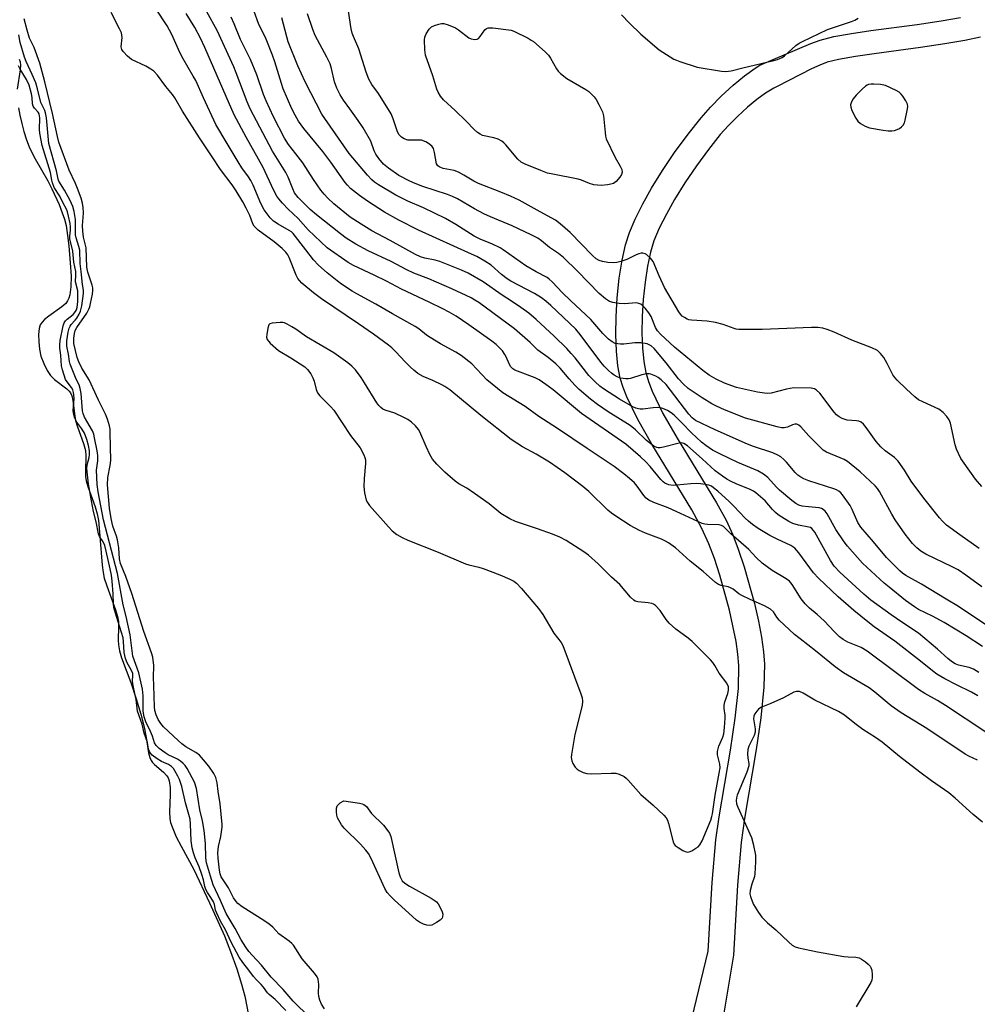
# Model space of a CAD drawing. Units: inches. Extents: x 1297759 to 1303759, y 477451 to 481452.
# Drawn here: x 1299836 to 1300141, y 477683 to 477996 of the extents above; entities that cross this region are included whole.
import ezdxf

# ---------------------------------------------------------------- set-up
doc = ezdxf.new("R2010")
doc.units = ezdxf.units.IN
doc.header["$MEASUREMENT"] = 0
for name, color, linetype in [('HYDRO-Stream Poly Centerlines', 142, 'Continuous'), ('HYDRO-Water Body', 4, 'Continuous'), ('TRANS-Non Street Sidewalk', 7, 'Continuous'), ('Undefined', 1, 'Continuous')]:
    doc.layers.add(name, color=color, linetype=linetype)

msp = doc.modelspace()

# ---------------------------------------------------------------- linework, layer by layer
at = {"layer": 'HYDRO-Stream Poly Centerlines'}
for points in [[(1299835.81, 477983.31), (1299836.13, 477982.48), (1299836.26, 477981.47), (1299836.18, 477979.95), (1299835.18, 477973.79)], [(1299835.61, 477967.85), (1299836.05, 477965.55), (1299836.68, 477962.9), (1299837.39, 477960.35), (1299838.24, 477957.71), (1299839.08, 477955.44), (1299839.81, 477953.81), (1299840.92, 477951.68), (1299844.95, 477944.59), (1299846.26, 477942.13), (1299848.55, 477937.06), (1299849.57, 477934.46), (1299850.25, 477932.48), (1299850.76, 477930.37), (1299851.25, 477927.27), (1299851.63, 477923.96), (1299852.11, 477918.58), (1299852.36, 477914.29), (1299852.29, 477910.86), (1299851.96, 477908.36), (1299851.66, 477907.29), (1299851.26, 477906.41), (1299850.66, 477905.61), (1299849.48, 477904.54), (1299845.31, 477901.57), (1299843.94, 477900.49), (1299843.13, 477899.67), (1299842.58, 477898.86), (1299842.21, 477897.64), (1299842.02, 477895.77), (1299842.07, 477893.4), (1299842.3, 477891.04), (1299842.8, 477888.89), (1299843.68, 477886.49), (1299844.79, 477884.24), (1299845.8, 477882.74), (1299847.15, 477881.45), (1299850.99, 477878.47), (1299851.8, 477877.67), (1299852.19, 477877.15), (1299852.61, 477876.22), (1299852.96, 477874.76), (1299853.52, 477869.75), (1299853.75, 477868.36), (1299854.39, 477866.35), (1299856.36, 477861.1), (1299856.96, 477858.81), (1299857.06, 477857.17), (1299856.92, 477852.27), (1299856.98, 477850.6), (1299857.21, 477849.22), (1299857.71, 477847.38), (1299859.99, 477840.88), (1299860.67, 477838.63), (1299861.07, 477836.52), (1299861.36, 477834.13), (1299862.25, 477822.35), (1299862.57, 477820.04), (1299862.94, 477818.25), (1299863.71, 477815.81), (1299866.54, 477808.11), (1299867.13, 477806.02), (1299867.41, 477804.45), (1299867.46, 477802.77), (1299867.37, 477798.44), (1299867.42, 477797.01), (1299867.78, 477795.06), (1299868.42, 477792.88), (1299871.41, 477784.95), (1299873.1, 477779.82), (1299874.55, 477774.92), (1299875.62, 477770.78), (1299876.28, 477767.48), (1299877, 477762.67), (1299877.41, 477761.12), (1299877.84, 477760.14), (1299878.27, 477759.55), (1299878.86, 477758.95), (1299881.78, 477756.48), (1299882.87, 477755.32), (1299883.23, 477754.68), (1299883.57, 477753.68), (1299883.86, 477751.6), (1299883.88, 477749.26), (1299883.64, 477743.84), (1299883.77, 477741.61), (1299884.01, 477740.5), (1299884.48, 477739.03), (1299885.83, 477735.86), (1299887.35, 477732.91), (1299891.44, 477725.49), (1299896.45, 477714.94), (1299901.15, 477704.36), (1299903.12, 477699.39), (1299905.09, 477693.87), (1299906.63, 477689.06), (1299907.66, 477685.15), (1299909.3, 477676.34)]]:
    msp.add_lwpolyline(points, dxfattribs=at)
at = {"layer": 'HYDRO-Water Body'}
for points in [[(1299835.81, 477983.31, 0), (1299836.13, 477982.48, 0), (1299836.26, 477981.47, 0), (1299836.18, 477979.95, 0), (1299835.18, 477973.79, 0)], [(1299835.61, 477967.85, 0), (1299836.05, 477965.55, 0), (1299836.68, 477962.9, 0), (1299837.39, 477960.35, 0), (1299838.24, 477957.71, 0), (1299839.08, 477955.44, 0), (1299839.81, 477953.81, 0), (1299840.92, 477951.68, 0), (1299844.95, 477944.59, 0), (1299846.26, 477942.13, 0), (1299848.55, 477937.06, 0), (1299849.57, 477934.46, 0), (1299850.25, 477932.48, 0), (1299850.76, 477930.37, 0), (1299851.25, 477927.27, 0), (1299851.63, 477923.96, 0), (1299852.11, 477918.58, 0), (1299852.36, 477914.29, 0), (1299852.29, 477910.86, 0), (1299851.96, 477908.36, 0), (1299851.66, 477907.29, 0), (1299851.26, 477906.41, 0), (1299850.66, 477905.61, 0), (1299849.48, 477904.54, 0), (1299845.31, 477901.57, 0), (1299843.94, 477900.49, 0), (1299843.13, 477899.67, 0), (1299842.58, 477898.86, 0), (1299842.21, 477897.64, 0), (1299842.02, 477895.77, 0), (1299842.07, 477893.4, 0), (1299842.3, 477891.04, 0), (1299842.8, 477888.89, 0), (1299843.68, 477886.49, 0), (1299844.79, 477884.24, 0), (1299845.8, 477882.74, 0), (1299847.15, 477881.45, 0), (1299850.99, 477878.47, 0), (1299851.8, 477877.67, 0), (1299852.19, 477877.15, 0), (1299852.61, 477876.22, 0), (1299852.96, 477874.76, 0), (1299853.52, 477869.75, 0), (1299853.75, 477868.36, 0), (1299854.39, 477866.35, 0), (1299856.36, 477861.1, 0), (1299856.96, 477858.81, 0), (1299857.06, 477857.17, 0), (1299856.92, 477852.27, 0), (1299856.98, 477850.6, 0), (1299857.21, 477849.22, 0), (1299857.71, 477847.38, 0), (1299859.99, 477840.88, 0), (1299860.67, 477838.63, 0), (1299861.07, 477836.52, 0), (1299861.36, 477834.13, 0), (1299862.25, 477822.35, 0), (1299862.57, 477820.04, 0), (1299862.94, 477818.25, 0), (1299863.71, 477815.81, 0), (1299866.54, 477808.11, 0), (1299867.13, 477806.02, 0), (1299867.41, 477804.45, 0), (1299867.46, 477802.77, 0), (1299867.37, 477798.44, 0), (1299867.42, 477797.01, 0), (1299867.78, 477795.06, 0), (1299868.42, 477792.88, 0), (1299871.41, 477784.95, 0), (1299873.1, 477779.82, 0), (1299874.55, 477774.92, 0), (1299875.62, 477770.78, 0), (1299876.28, 477767.48, 0), (1299877, 477762.67, 0), (1299877.41, 477761.12, 0), (1299877.84, 477760.14, 0), (1299878.27, 477759.55, 0), (1299878.86, 477758.95, 0), (1299881.78, 477756.48, 0), (1299882.87, 477755.32, 0), (1299883.23, 477754.68, 0), (1299883.57, 477753.68, 0), (1299883.86, 477751.6, 0), (1299883.88, 477749.26, 0), (1299883.64, 477743.84, 0), (1299883.77, 477741.61, 0), (1299884.01, 477740.5, 0), (1299884.48, 477739.03, 0), (1299885.83, 477735.86, 0), (1299887.35, 477732.91, 0), (1299891.44, 477725.49, 0), (1299896.45, 477714.94, 0), (1299901.15, 477704.36, 0), (1299903.12, 477699.39, 0), (1299905.09, 477693.87, 0), (1299906.63, 477689.06, 0), (1299907.66, 477685.15, 0), (1299909.3, 477676.34, 0)]]:
    msp.add_polyline3d(points, dxfattribs=at)
at = {"layer": 'TRANS-Non Street Sidewalk'}
for points in [[(1300046.11, 477662.62), (1300055.07, 477699.47), (1300056.32, 477721.35), (1300057.5, 477734.89), (1300058.54, 477742.24), (1300062.14, 477763.5), (1300063.66, 477773.66), (1300064.63, 477783.08), (1300064.79, 477790.4), (1300064.49, 477794.03), (1300063.91, 477798.1), (1300061.83, 477808.05), (1300058.76, 477819.13), (1300057, 477824.47), (1300055.28, 477829.11), (1300053.05, 477834.02), (1300049.87, 477839.91), (1300037.09, 477860.88), (1300032.6, 477868.73), (1300029.14, 477875.86), (1300027.95, 477878.92), (1300027.07, 477881.83), (1300026.31, 477885.79), (1300025.86, 477890.38), (1300025.67, 477895.74), (1300025.75, 477901.39), (1300026.12, 477907.45), (1300026.76, 477913.64), (1300027.63, 477919.34), (1300028.69, 477924.24), (1300029.96, 477928.2), (1300031.77, 477932.48), (1300034.19, 477937.32), (1300037, 477942.28), (1300040.49, 477947.9), (1300044.36, 477953.63), (1300048.62, 477959.48), (1300052.76, 477964.72), (1300055.76, 477968.11), (1300059.16, 477971.55), (1300062.95, 477975.03), (1300066.62, 477978.04), (1300069.98, 477980.47), (1300071.45, 477981.38), (1300087.69, 477988.32), (1300090.64, 477989.43), (1300094.98, 477990.51), (1300100.65, 477991.53), (1300106.8, 477992.43), (1300121.5, 477994.37), (1300129.16, 477995.54), (1300135.33, 477996.61)], [(1300141.68, 477990.33), (1300136.69, 477989.32), (1300130.35, 477988.23), (1300122.55, 477987.03), (1300107.82, 477985.09), (1300101.84, 477984.22), (1300096.53, 477983.27), (1300092.84, 477982.34), (1300090.54, 477981.48), (1300087.89, 477980.26), (1300076.96, 477974.63), (1300075.86, 477974.11), (1300073.22, 477972.49), (1300070.52, 477970.53), (1300067.5, 477968.04), (1300064.31, 477965.11), (1300061.45, 477962.21), (1300058.87, 477959.32), (1300055.13, 477954.61), (1300051.29, 477949.37), (1300047.63, 477943.97), (1300044.34, 477938.7), (1300041.72, 477934.07), (1300039.46, 477929.55), (1300037.79, 477925.58), (1300036.63, 477921.9), (1300035.69, 477917.51), (1300034.93, 477912.41), (1300034.36, 477906.87), (1300034.04, 477901.49), (1300033.96, 477896.18), (1300034.12, 477891.45), (1300034.53, 477887.15), (1300035.17, 477883.69), (1300036.02, 477880.8), (1300037.19, 477877.74), (1300040.63, 477870.61), (1300045.12, 477862.75), (1300057.7, 477842.16), (1300060.71, 477836.61), (1300062.83, 477832), (1300064.57, 477827.4), (1300066.44, 477821.8), (1300069.72, 477810.09), (1300071, 477804.5), (1300071.96, 477799.44), (1300072.63, 477794.76), (1300072.93, 477790.85), (1300072.77, 477783.52), (1300071.76, 477773.8), (1300070.25, 477763.65), (1300066.56, 477741.72), (1300065.48, 477734.09), (1300064.3, 477720.52), (1300063.03, 477698.24), (1300056.75, 477660.02)]]:
    msp.add_lwpolyline(points, dxfattribs=at)
at = {"layer": 'Undefined'}
for points, elevation in [([(1300140.67, 477760.27), (1300137.95, 477761.55), (1300136.74, 477762.23), (1300124.61, 477770.33), (1300116.45, 477775.35), (1300113.21, 477777.62), (1300108.07, 477781.94), (1300106.21, 477783.34), (1300098.11, 477788.11), (1300095.42, 477789.96), (1300089.12, 477795.11), (1300084.24, 477798.87), (1300082.5, 477800.32), (1300077.59, 477804.87), (1300076.85, 477805.76), (1300075.76, 477807.5), (1300074.83, 477808.36), (1300072.94, 477809.41), (1300068.41, 477811.38), (1300065.78, 477812.64), (1300064.8, 477813.24), (1300063, 477814.68), (1300062.17, 477815.16), (1300061.42, 477815.41), (1300059.2, 477815.84), (1300058.31, 477816.18), (1300057.39, 477816.85), (1300053.42, 477820.28), (1300049.26, 477823.56), (1300044.58, 477827.81), (1300042.4, 477829.49), (1300041.5, 477830.02), (1300040.18, 477830.64), (1300035.12, 477832.47), (1300033.13, 477833.32), (1300030.2, 477834.97), (1300025.62, 477837.88), (1300024.24, 477838.89), (1300023.14, 477839.82), (1300017.03, 477845.82), (1300015.13, 477847.39), (1300009.38, 477851.72), (1300004.56, 477855.14), (1300000.36, 477857.67), (1299995.97, 477860), (1299992.34, 477862.27), (1299982.71, 477869.94), (1299972.82, 477878.16), (1299971.27, 477879.18), (1299970.27, 477879.72), (1299967.41, 477881.05), (1299964.4, 477882.32), (1299962.71, 477883.32), (1299961.38, 477884.39), (1299960.32, 477885.37), (1299958.69, 477887.02), (1299955.71, 477890.26), (1299954.42, 477891.49), (1299953.37, 477892.36), (1299948.58, 477895.86), (1299943.85, 477899.13), (1299931.99, 477907.03), (1299929.48, 477908.99), (1299925.8, 477912.11), (1299925.01, 477912.89), (1299924.48, 477913.59), (1299923.94, 477914.63), (1299921.77, 477920.21), (1299921.3, 477921.08), (1299920.7, 477921.91), (1299919.54, 477923.08), (1299916.92, 477925.25), (1299911.89, 477928.95), (1299911.12, 477929.66), (1299910.64, 477930.24), (1299910.23, 477930.97), (1299909.2, 477933.62), (1299908.11, 477935.94), (1299907.03, 477937.9), (1299904.89, 477941.43), (1299903.58, 477943.37), (1299899.94, 477948.22), (1299897.23, 477952.23), (1299893.25, 477958.3), (1299887.86, 477966.77), (1299885.38, 477971.07), (1299884.67, 477972.09), (1299882.49, 477974.67), (1299879.82, 477978.28), (1299878.67, 477979.55), (1299877.7, 477980.21), (1299876.12, 477981.07), (1299871.64, 477983.23), (1299870.31, 477984.32), (1299868.93, 477985.75), (1299868.54, 477986.42), (1299868.35, 477987.31), (1299868.61, 477990.24), (1299868.56, 477990.97), (1299868.39, 477991.68), (1299867.8, 477993), (1299865.12, 477998.22)], 162), ([(1300143.39, 477769.22), (1300130.55, 477777.73), (1300127.92, 477779.3), (1300123.98, 477781.51), (1300121.92, 477782.82), (1300105.59, 477795.02), (1300103.64, 477796.12), (1300099.47, 477797.85), (1300098, 477798.7), (1300096.84, 477799.5), (1300095.16, 477801.14), (1300091.97, 477804.65), (1300089.74, 477806.64), (1300087.24, 477808.61), (1300085.83, 477810.04), (1300084.58, 477811.65), (1300081.74, 477816.23), (1300080.87, 477817.28), (1300079.81, 477818.04), (1300075.38, 477820.63), (1300072.19, 477822.99), (1300070.27, 477824.77), (1300067.92, 477827.36), (1300062.2, 477832.27), (1300059.94, 477834.62), (1300059.28, 477834.97), (1300058.53, 477835.16), (1300054.76, 477835.27), (1300053.93, 477835.37), (1300053.12, 477835.56), (1300044.87, 477839.46), (1300042.29, 477840.57), (1300037.76, 477842.3), (1300036.16, 477843.05), (1300035.3, 477843.69), (1300034.55, 477844.46), (1300032.47, 477847.43), (1300031.54, 477848.53), (1300030.05, 477849.92), (1300028.23, 477851.41), (1300025.17, 477853.68), (1300016.5, 477859.45), (1300007.12, 477865.82), (1300001.16, 477869.61), (1299996.85, 477872.82), (1299989.74, 477877.12), (1299984.63, 477881.28), (1299979.85, 477886.36), (1299976.45, 477889.07), (1299974.77, 477890.11), (1299969.91, 477892.78), (1299966.63, 477894.73), (1299965.42, 477895.57), (1299962.97, 477897.54), (1299961.78, 477898.33), (1299954.58, 477902.31), (1299949.3, 477905.42), (1299943.3, 477908.65), (1299941.81, 477909.54), (1299938.42, 477911.78), (1299937.01, 477912.81), (1299933.8, 477915.39), (1299931.1, 477917.8), (1299929.46, 477919.52), (1299927.07, 477922.72), (1299923.05, 477927.82), (1299922.45, 477928.37), (1299921.76, 477928.85), (1299918.22, 477930.83), (1299916.73, 477931.82), (1299915.74, 477932.81), (1299913.84, 477935.44), (1299912.7, 477937.45), (1299910.26, 477943.24), (1299909.54, 477944.77), (1299908.81, 477945.91), (1299906.73, 477948.75), (1299905.49, 477950.64), (1299902.02, 477956.56), (1299898.38, 477962.54), (1299894.45, 477971.01), (1299892.01, 477976.51), (1299891.24, 477977.97), (1299888.02, 477983.47), (1299887, 477985.51), (1299884.4, 477991.18), (1299882.91, 477993.91), (1299879.18, 477999.54)], 164), ([(1300140.83, 477780.8), (1300138.8, 477781.96), (1300133.96, 477784.3), (1300130.28, 477786.2), (1300128.98, 477786.91), (1300127.78, 477787.68), (1300126.4, 477788.69), (1300122.53, 477791.84), (1300114.38, 477798.12), (1300107.84, 477802.76), (1300105.81, 477804.29), (1300101.36, 477807.93), (1300096.37, 477812.21), (1300090.12, 477818.15), (1300088.55, 477819.95), (1300083.9, 477826.24), (1300082.6, 477827.72), (1300081.35, 477828.55), (1300076.98, 477830.57), (1300074.64, 477831.75), (1300070.97, 477834), (1300069.13, 477835.27), (1300067.84, 477836.29), (1300066.82, 477837.25), (1300063.23, 477841.09), (1300061.66, 477842.64), (1300058.13, 477845.85), (1300056.77, 477846.97), (1300056.03, 477847.44), (1300055.24, 477847.8), (1300054.1, 477848.05), (1300052.62, 477848.22), (1300051.16, 477848.3), (1300049.47, 477848.24), (1300045.1, 477847.74), (1300043.94, 477847.68), (1300042.49, 477847.89), (1300041.93, 477848.06), (1300041.27, 477848.4), (1300040.67, 477848.84), (1300039.93, 477849.57), (1300036.56, 477853.71), (1300035.16, 477855.21), (1300033.49, 477856.82), (1300028.79, 477860.87), (1300014.75, 477870.64), (1300005.74, 477878.16), (1300003.41, 477879.84), (1300001.25, 477881.26), (1300000, 477881.95), (1299994.32, 477884.09), (1299993.56, 477884.43), (1299992.87, 477884.86), (1299992.29, 477885.46), (1299991.83, 477886.19), (1299990.75, 477888.64), (1299990.35, 477889.4), (1299989.56, 477890.51), (1299988.67, 477891.54), (1299987.59, 477892.51), (1299986.21, 477893.61), (1299978.94, 477898.82), (1299974.84, 477901.55), (1299972.66, 477902.81), (1299970.62, 477903.88), (1299966.29, 477906.04), (1299957.5, 477910.18), (1299952.7, 477912.72), (1299948.78, 477914.64), (1299942.17, 477917.67), (1299940.53, 477918.66), (1299933.82, 477923.33), (1299927.78, 477929.02), (1299924.56, 477932.65), (1299921.45, 477935.62), (1299919.63, 477937.54), (1299918.48, 477938.87), (1299917.84, 477939.77), (1299916.78, 477941.73), (1299913.52, 477948.84), (1299908.07, 477958.49), (1299904.23, 477965.65), (1299901.74, 477971.51), (1299894.94, 477987.1), (1299893.56, 477989.99), (1299891.69, 477993.41), (1299889.03, 477997.86)], 166), ([(1300141.07, 477788.23), (1300139.37, 477789.25), (1300138.07, 477789.81), (1300134.65, 477790.55), (1300133.61, 477790.99), (1300132.45, 477791.66), (1300131.24, 477792.62), (1300128.02, 477795.56), (1300121.9, 477800.67), (1300116.65, 477804.2), (1300113.26, 477806.57), (1300106.78, 477811.23), (1300104.52, 477813.08), (1300096.9, 477820.13), (1300095.14, 477821.97), (1300093.93, 477823.78), (1300088.91, 477832.8), (1300088.45, 477833.51), (1300087.97, 477834.03), (1300087.52, 477834.3), (1300087.02, 477834.47), (1300083.78, 477835.05), (1300081.94, 477835.62), (1300080.67, 477836.19), (1300078.47, 477837.57), (1300077.28, 477838.39), (1300076.44, 477839.1), (1300075.52, 477840.05), (1300073.19, 477842.81), (1300070.19, 477845.38), (1300069.48, 477845.85), (1300068.16, 477846.52), (1300064.19, 477848.15), (1300062.16, 477849.09), (1300060.96, 477849.73), (1300059.56, 477850.63), (1300057.27, 477852.32), (1300053.11, 477856.21), (1300048.43, 477860.3), (1300047.32, 477861.05), (1300046.59, 477861.25), (1300045.79, 477861.2), (1300040.8, 477859.92), (1300039.7, 477859.71), (1300039.16, 477859.7), (1300038.67, 477859.8), (1300037.72, 477860.24), (1300035.42, 477862.03), (1300031.9, 477865.4), (1300030.23, 477866.75), (1300023.24, 477871.16), (1300019.87, 477873.43), (1300017.6, 477875.13), (1300014.01, 477878.27), (1300012.65, 477879.57), (1300010.76, 477881.67), (1300007.96, 477885.02), (1300006.56, 477886.36), (1300004.12, 477888.38), (1300000.84, 477890.73), (1299998.37, 477893.2), (1299993.38, 477897.52), (1299982.09, 477905.89), (1299980.84, 477906.7), (1299979.64, 477907.36), (1299973.48, 477910.3), (1299966.12, 477913.47), (1299961.38, 477915.3), (1299959.12, 477916.27), (1299954.17, 477918.95), (1299946.9, 477922.35), (1299942.97, 477924.43), (1299939.87, 477926.38), (1299938.02, 477927.72), (1299930.41, 477933.82), (1299928.47, 477935.48), (1299927.23, 477936.66), (1299924.62, 477939.35), (1299923.47, 477940.85), (1299922.88, 477942.09), (1299921.41, 477945.81), (1299920.72, 477947.24), (1299916.47, 477954.11), (1299909.32, 477967.53), (1299908.36, 477969.72), (1299904.93, 477978.96), (1299904.16, 477980.85), (1299898.8, 477992.43), (1299895.56, 477998.42)], 168), ([(1300145.56, 477801.88), (1300134.66, 477809.16), (1300130.73, 477811.47), (1300122.88, 477816.27), (1300117.94, 477819.07), (1300116.84, 477819.8), (1300116, 477820.49), (1300111.74, 477824.75), (1300107.6, 477829.74), (1300103.57, 477834.4), (1300102.65, 477835.92), (1300100.86, 477840.04), (1300100.19, 477841.36), (1300097.77, 477844.69), (1300097.2, 477845.35), (1300096.56, 477845.89), (1300095.84, 477846.3), (1300095.03, 477846.61), (1300087.02, 477849.14), (1300085.48, 477849.79), (1300084.5, 477850.3), (1300083.54, 477851.01), (1300082.68, 477851.81), (1300079.91, 477855.15), (1300079.13, 477855.99), (1300078.09, 477856.83), (1300077.19, 477857.39), (1300075.56, 477858.05), (1300069.46, 477860.1), (1300067.56, 477860.84), (1300057.2, 477865.39), (1300051.01, 477868.4), (1300049.97, 477869.19), (1300048.86, 477870.4), (1300041.62, 477879.8), (1300040.06, 477881.33), (1300039.09, 477882.03), (1300038.34, 477882.47), (1300036.8, 477883.06), (1300036.27, 477883.17), (1300035.41, 477883.18), (1300033.97, 477882.92), (1300030.31, 477881.73), (1300029.73, 477881.62), (1300028.85, 477881.59), (1300027.97, 477881.68), (1300027.12, 477881.88), (1300026.1, 477882.3), (1300025.12, 477882.82), (1300024.22, 477883.47), (1300023.37, 477884.23), (1300021.94, 477885.66), (1300020.84, 477886.91), (1300014.33, 477895.76), (1300012.9, 477897.47), (1300004.99, 477905.01), (1300003.43, 477906.37), (1300002.04, 477907.42), (1299999.82, 477908.8), (1299992.28, 477912.73), (1299991.08, 477913.43), (1299989.26, 477914.83), (1299985.95, 477917.79), (1299983.99, 477919.12), (1299981.43, 477920.5), (1299979.77, 477921.31), (1299962.85, 477928.9), (1299956.58, 477932.1), (1299952.03, 477934.68), (1299946.68, 477938.14), (1299944.08, 477939.93), (1299941.3, 477942.16), (1299940.3, 477943.22), (1299939.56, 477944.13), (1299935.03, 477950.53), (1299932.45, 477953.91), (1299926.41, 477961.31), (1299924.76, 477963.62), (1299923.66, 477965.54), (1299922.64, 477967.57), (1299919.81, 477973.94), (1299919.26, 477975.57), (1299917.19, 477982.51), (1299916.47, 477984.66), (1299914.42, 477989.75), (1299912, 477994.7), (1299910.58, 477998.5)], 172), ([(1300141.24, 477827.63), (1300135.09, 477831.96), (1300130.88, 477835.08), (1300129.59, 477836.3), (1300128.63, 477837.35), (1300123.59, 477843.61), (1300119.64, 477849.1), (1300117.48, 477852.57), (1300115.49, 477855.39), (1300114.26, 477856.59), (1300111.32, 477858.7), (1300109.92, 477860), (1300108.51, 477861.73), (1300105.33, 477866.12), (1300104.43, 477867.21), (1300103.64, 477867.84), (1300102.94, 477868.14), (1300102.17, 477868.27), (1300099.19, 477868.48), (1300097.66, 477868.98), (1300096.71, 477869.49), (1300095.85, 477870.21), (1300095.07, 477871.06), (1300090.51, 477877.02), (1300089.51, 477878.07), (1300088.88, 477878.41), (1300087.78, 477878.62), (1300082.27, 477878.77), (1300079.94, 477878.36), (1300075.09, 477877.1), (1300073.99, 477877), (1300072.9, 477877.04), (1300070.72, 477877.4), (1300064.07, 477878.89), (1300060.21, 477880.21), (1300057.53, 477881.47), (1300055.31, 477882.81), (1300053.34, 477884.31), (1300044.26, 477891.73), (1300039.83, 477895.85), (1300038.88, 477896.95), (1300038.24, 477897.94), (1300036.86, 477901.41), (1300036.18, 477902.61), (1300034.99, 477904.13), (1300034.2, 477904.88), (1300033.57, 477905.35), (1300032.96, 477905.63), (1300032.2, 477905.76), (1300028.42, 477905.54), (1300026.68, 477905.62), (1300024.67, 477905.87), (1300023.6, 477906.22), (1300022.41, 477907.03), (1300020.38, 477908.75), (1300013.43, 477915.93), (1300008.96, 477920.25), (1300007.42, 477921.47), (1300004.58, 477923.43), (1300002.03, 477925.53), (1300000.84, 477926.34), (1299998.76, 477927.44), (1299992.64, 477930.32), (1299985.8, 477933.15), (1299983.7, 477934.13), (1299980.72, 477935.71), (1299975.29, 477938.89), (1299973.72, 477939.67), (1299972.12, 477940.3), (1299964.23, 477942.84), (1299961.78, 477943.75), (1299960.17, 477944.47), (1299956.6, 477946.37), (1299953.3, 477948.7), (1299951.73, 477949.96), (1299950.26, 477951.73), (1299949.28, 477953.15), (1299948.8, 477954.22), (1299947.77, 477957.24), (1299945.27, 477961.5), (1299943.73, 477963.83), (1299941, 477967.54), (1299939.07, 477970.31), (1299938.01, 477972.03), (1299936.91, 477974.09), (1299936.15, 477976.12), (1299935.25, 477980.35), (1299934.76, 477981.91), (1299933.75, 477983.95), (1299929.98, 477990.89), (1299929.22, 477992.78), (1299927.59, 477997.76)], 176), ([(1300142.1, 477847.32), (1300140.1, 477849.7), (1300138.73, 477851.53), (1300135.44, 477856.32), (1300134.61, 477857.87), (1300134.04, 477859.21), (1300133.64, 477860.65), (1300132.08, 477867.5), (1300131.69, 477868.55), (1300130.98, 477869.66), (1300129.77, 477870.89), (1300128.36, 477871.94), (1300123.25, 477874.28), (1300121.96, 477874.97), (1300120.78, 477875.89), (1300118.11, 477878.3), (1300115.11, 477881.17), (1300114.38, 477882), (1300113.78, 477882.94), (1300112.01, 477886.5), (1300110.91, 477888.39), (1300109.89, 477889.68), (1300108.86, 477890.59), (1300107.06, 477891.54), (1300100.67, 477893.94), (1300095.09, 477896.52), (1300092.9, 477897.36), (1300091.52, 477897.74), (1300089.87, 477897.93), (1300087.91, 477898.01), (1300072.25, 477897.32), (1300064.78, 477897.33), (1300063.96, 477897.44), (1300063.24, 477897.63), (1300059.82, 477898.95), (1300057.31, 477899.51), (1300054.75, 477899.93), (1300049.75, 477900.25), (1300048.89, 477900.42), (1300048.39, 477900.61), (1300047.44, 477901.13), (1300046.79, 477901.61), (1300046.22, 477902.23), (1300045.73, 477902.96), (1300041.1, 477910.73), (1300039.45, 477914.36), (1300037.54, 477918.93), (1300036.69, 477920.06), (1300035.44, 477921.17), (1300034.96, 477921.41), (1300034.19, 477921.59), (1300033.67, 477921.59), (1300032.93, 477921.43), (1300032.16, 477921.13), (1300029.1, 477919.61), (1300027.26, 477918.93), (1300025.92, 477918.59), (1300024.82, 477918.53), (1300023.11, 477918.66), (1300021.4, 477918.95), (1300020.34, 477919.3), (1300019.42, 477919.84), (1300018.19, 477920.92), (1300011.1, 477928.2), (1300007.97, 477930.94), (1300006.47, 477932.08), (1300001.53, 477934.77), (1299994.89, 477938.53), (1299992.16, 477939.78), (1299989.07, 477941.06), (1299981.94, 477943.75), (1299980.52, 477944.49), (1299977.34, 477946.44), (1299975.56, 477947.42), (1299974.19, 477947.89), (1299970.69, 477948.54), (1299969.65, 477948.94), (1299969.03, 477949.43), (1299968.66, 477950.08), (1299968.02, 477953.61), (1299967.61, 477954.91), (1299967.2, 477955.57), (1299966.42, 477956.33), (1299965.17, 477957.04), (1299963.81, 477957.53), (1299962.94, 477957.62), (1299960.34, 477957.53), (1299959.51, 477957.59), (1299958.29, 477957.95), (1299957.44, 477958.5), (1299956.73, 477959.24), (1299956.18, 477960.21), (1299954.85, 477964.4), (1299954.14, 477965.99), (1299950.13, 477972.43), (1299948.09, 477975.27), (1299947.13, 477976.93), (1299946.25, 477979.24), (1299943.89, 477986.67), (1299942.18, 477990.55), (1299941.78, 477991.64), (1299941.48, 477993.04), (1299940.63, 477998.63)], 178), ([(1300027.47, 477997.43), (1300029.98, 477994.78), (1300033.56, 477991.33), (1300039.43, 477986.36), (1300044.12, 477983.39), (1300044.9, 477982.99), (1300045.97, 477982.56), (1300051.51, 477980.79), (1300059.22, 477979.53), (1300060.68, 477979.42), (1300062.3, 477979.6), (1300066.04, 477980.56), (1300075.92, 477982.88), (1300077.06, 477983.2), (1300077.85, 477983.52), (1300078.59, 477983.91), (1300079.28, 477984.41), (1300082.92, 477987.66), (1300083.98, 477988.39), (1300085, 477988.96), (1300092.93, 477992.81), (1300100.65, 477995.34), (1300101.71, 477995.8), (1300102.74, 477996.38)], 178), ([(1299932.95, 477681.16), (1299932.08, 477682.68), (1299931.51, 477683.96), (1299931.22, 477685.06), (1299931.05, 477686.19), (1299931.13, 477688.86), (1299931.08, 477689.73), (1299930.93, 477690.58), (1299930.62, 477691.36), (1299929.77, 477692.56), (1299925.93, 477697.09), (1299923.09, 477701.39), (1299922.57, 477701.97), (1299921.79, 477702.66), (1299918.48, 477705.08), (1299916.55, 477707.12), (1299915.41, 477708.07), (1299913.7, 477709.25), (1299906.8, 477713.66), (1299905.4, 477714.72), (1299904.84, 477715.35), (1299904.02, 477716.53), (1299902.45, 477719.63), (1299900.14, 477723.14), (1299899.76, 477724.14), (1299899.54, 477725.27), (1299899.13, 477729.1), (1299899.06, 477730.8), (1299899.26, 477732.78), (1299900.02, 477736.04), (1299900.27, 477737.5), (1299900.43, 477738.97), (1299900.43, 477739.86), (1299899.78, 477746.35), (1299899.17, 477750.31), (1299898.83, 477753.06), (1299898.43, 477754.77), (1299897.77, 477756.01), (1299896.19, 477758.37), (1299894.54, 477760.4), (1299893.18, 477761.9), (1299892.07, 477762.77), (1299888.91, 477764.55), (1299887.57, 477765.5), (1299886.39, 477766.52), (1299881.81, 477770.87), (1299880.96, 477771.91), (1299880.12, 477773.27), (1299879.46, 477774.73), (1299879.04, 477776.11), (1299878.89, 477777.24), (1299878.7, 477784.02), (1299878.56, 477786.59), (1299878.73, 477790.45), (1299878.36, 477793.05), (1299877.94, 477794.44), (1299875.47, 477801.23), (1299871.68, 477813.29), (1299869.8, 477818.69), (1299868.12, 477822.92), (1299867.82, 477824.38), (1299867.56, 477827.85), (1299867.17, 477830.44), (1299866.86, 477831.52), (1299865.61, 477834.71), (1299865.08, 477837.22), (1299864.64, 477840.44), (1299863.94, 477847.88), (1299864.06, 477850.2), (1299864.81, 477854.01), (1299864.97, 477855.69), (1299864.84, 477864.42), (1299864.76, 477865.59), (1299864.57, 477866.69), (1299863.98, 477868.82), (1299863.32, 477870.41), (1299861.06, 477874.81), (1299858.08, 477881.27), (1299855.78, 477885.03), (1299854.79, 477887.06), (1299854.3, 477888.42), (1299853.27, 477892.82), (1299853.2, 477893.61), (1299853.25, 477894.58), (1299853.46, 477896.02), (1299853.71, 477897.02), (1299854.19, 477897.92), (1299857.35, 477902.51), (1299858.02, 477903.75), (1299858.31, 477904.49), (1299858.6, 477905.65), (1299859.15, 477908.6), (1299859.3, 477909.78), (1299859.28, 477910.58), (1299859.11, 477911.4), (1299857.7, 477915.6), (1299857.38, 477917.21), (1299857.19, 477923.32), (1299856.37, 477926.67), (1299856.07, 477928.63), (1299856.05, 477930.38), (1299856.26, 477932.97), (1299856.29, 477934.4), (1299856.21, 477936.1), (1299855.97, 477937.47), (1299855.54, 477939.11), (1299854.44, 477942.14), (1299853.78, 477943.75), (1299851.76, 477948.05), (1299848.52, 477956.98), (1299848.03, 477958.76), (1299846.46, 477966.01), (1299844.06, 477976.12), (1299842.4, 477982.09), (1299840.67, 477987.08), (1299839.16, 477989.98), (1299838.37, 477992.57), (1299837.48, 477996.19)], 160), ([(1300142.25, 477796.42), (1300137.07, 477799.87), (1300130.06, 477804.12), (1300126.39, 477806.07), (1300121.95, 477808.27), (1300120.6, 477809.04), (1300117.8, 477811.07), (1300112.57, 477815.3), (1300111.02, 477816.65), (1300104.16, 477823), (1300099.29, 477828.39), (1300098.25, 477829.79), (1300095.66, 477833.66), (1300092.83, 477838.65), (1300092.19, 477839.54), (1300091.62, 477840.09), (1300091.05, 477840.41), (1300090.33, 477840.6), (1300086.95, 477840.87), (1300084.91, 477841.13), (1300083.83, 477841.45), (1300082.92, 477841.93), (1300081.63, 477842.91), (1300077.74, 477846.17), (1300076.72, 477847.16), (1300073.99, 477850.2), (1300072.61, 477851.28), (1300070.82, 477852.3), (1300064.47, 477854.97), (1300058.76, 477857.71), (1300056.45, 477858.97), (1300054.24, 477860.42), (1300052.91, 477861.48), (1300049.71, 477864.4), (1300046.62, 477867.65), (1300044.16, 477870.08), (1300043.28, 477870.82), (1300042.12, 477871.53), (1300040.63, 477872.18), (1300039.86, 477872.35), (1300038.82, 477872.46), (1300037.51, 477872.43), (1300034.21, 477871.99), (1300033.36, 477871.98), (1300032.82, 477872.06), (1300032.04, 477872.3), (1300031.02, 477872.77), (1300026.8, 477875.15), (1300021.69, 477878.44), (1300020.59, 477879.29), (1300019.06, 477880.65), (1300017.07, 477882.71), (1300012.76, 477888.27), (1300011.49, 477889.74), (1300010.05, 477891.23), (1300006.06, 477895.15), (1300000.32, 477900.46), (1299997.94, 477902.48), (1299995.39, 477904.32), (1299992.49, 477906.3), (1299989.45, 477908.23), (1299983.42, 477912.44), (1299978.66, 477915.28), (1299976.61, 477916.21), (1299969.69, 477918.98), (1299968.15, 477919.38), (1299964.85, 477919.97), (1299963.49, 477920.41), (1299961.91, 477921.21), (1299953.88, 477925.64), (1299948.09, 477928.7), (1299944.61, 477930.79), (1299941.1, 477933.12), (1299935.94, 477937.34), (1299934, 477939.07), (1299932.85, 477940.34), (1299931.79, 477941.71), (1299929.44, 477945.07), (1299926.09, 477950.33), (1299923.9, 477953.24), (1299921.5, 477956.22), (1299920.22, 477958.16), (1299916.75, 477965.02), (1299914.42, 477970.06), (1299913.62, 477972.09), (1299911.48, 477978.36), (1299909.48, 477983.21), (1299906.22, 477989.64), (1299904.25, 477994.58), (1299903.32, 477996.7)], 170), ([(1300142.05, 477815.43), (1300136.94, 477819.2), (1300134.49, 477820.85), (1300132.65, 477821.82), (1300124.25, 477825.86), (1300122.63, 477826.83), (1300121.39, 477827.81), (1300120.03, 477829.26), (1300117.72, 477832.19), (1300114.45, 477836.75), (1300113.39, 477838.55), (1300109.53, 477845.81), (1300108.92, 477846.76), (1300108.19, 477847.63), (1300103.34, 477852.01), (1300099.33, 477855.33), (1300098.32, 477855.92), (1300096.99, 477856.54), (1300092.64, 477858.29), (1300091.55, 477858.97), (1300086.99, 477863.51), (1300084.45, 477866.34), (1300083.84, 477866.9), (1300083.21, 477867.21), (1300082.62, 477867.23), (1300081.84, 477866.99), (1300080.26, 477866.28), (1300079.19, 477866.06), (1300078.37, 477866.08), (1300076.96, 477866.36), (1300066.91, 477869.08), (1300060.25, 477871.75), (1300057.67, 477872.89), (1300056.15, 477873.69), (1300053.13, 477875.53), (1300049.88, 477877.66), (1300048.71, 477878.53), (1300047.05, 477880.01), (1300045.57, 477881.64), (1300041.7, 477886.72), (1300037.88, 477891.27), (1300036.84, 477892.18), (1300036.09, 477892.6), (1300035.58, 477892.76), (1300033.65, 477893.04), (1300031.72, 477893.07), (1300028.18, 477892.69), (1300027.09, 477892.66), (1300025.47, 477892.9), (1300024.47, 477893.36), (1300023.36, 477894.24), (1300021.51, 477896.04), (1300017.66, 477900.48), (1300011.19, 477906.56), (1300008.73, 477908.98), (1300005.44, 477912.45), (1300004.43, 477913.39), (1300003.81, 477913.86), (1300000.35, 477915.71), (1299997.07, 477917.63), (1299989.8, 477922.71), (1299988.87, 477923.3), (1299986.22, 477924.58), (1299982.75, 477925.97), (1299980.64, 477926.99), (1299974.72, 477930.75), (1299971.44, 477932.63), (1299964.51, 477936.05), (1299959.51, 477938.21), (1299955.67, 477940.06), (1299950.19, 477943.33), (1299948.87, 477944.22), (1299948.06, 477944.91), (1299946.68, 477946.41), (1299940.87, 477953.28), (1299933.07, 477964.41), (1299932.11, 477965.89), (1299926.84, 477976.1), (1299924.46, 477981.24), (1299921.44, 477988.86), (1299920.95, 477990.45), (1299919.41, 477996.49)], 174), ([(1299928.28, 477678.45), (1299923, 477683.56), (1299919.83, 477687.32), (1299916.04, 477691.27), (1299912.93, 477695.05), (1299909.96, 477698.2), (1299908.93, 477699.42), (1299907.93, 477700.83), (1299906.51, 477703.1), (1299904.58, 477706.72), (1299901.73, 477711.53), (1299899.95, 477715.65), (1299897.61, 477720.64), (1299896.68, 477723.37), (1299895.43, 477727.59), (1299895.2, 477729.25), (1299895.08, 477733.79), (1299894.74, 477737.89), (1299894.21, 477740.95), (1299893.38, 477744.51), (1299892.22, 477751.26), (1299891.59, 477753.28), (1299889.26, 477757.66), (1299888.66, 477758.59), (1299888.06, 477759.26), (1299887.16, 477759.97), (1299886.18, 477760.58), (1299883.3, 477761.99), (1299882.25, 477762.59), (1299880.42, 477763.97), (1299879.42, 477764.95), (1299878.93, 477765.78), (1299878.25, 477767.9), (1299877.65, 477769.42), (1299876.13, 477772.44), (1299875.61, 477774.13), (1299875.35, 477775.84), (1299875.34, 477780.81), (1299875.08, 477782.88), (1299873.94, 477788.13), (1299872.06, 477793.33), (1299871.13, 477800.18), (1299869.87, 477806.05), (1299868.94, 477809.75), (1299867.15, 477819.68), (1299862.69, 477836.72), (1299860.97, 477845.72), (1299860.63, 477848.02), (1299860.51, 477852.57), (1299860.84, 477855.52), (1299860.87, 477857.27), (1299860.67, 477858.74), (1299859.86, 477862.83), (1299859.59, 477863.98), (1299859.17, 477865.07), (1299856.68, 477869.47), (1299856.2, 477870.56), (1299856.03, 477871.43), (1299855.57, 477876.91), (1299855.31, 477878.59), (1299854.94, 477879.7), (1299853.99, 477881.47), (1299852.03, 477886.3), (1299851.84, 477887.16), (1299851.55, 477889.46), (1299851.05, 477891.99), (1299850.98, 477892.88), (1299851.04, 477893.67), (1299851.49, 477896.5), (1299851.8, 477897.79), (1299852.03, 477898.36), (1299852.39, 477898.92), (1299853.66, 477900.29), (1299854.17, 477900.96), (1299854.9, 477902.17), (1299855.4, 477903.17), (1299855.82, 477904.81), (1299856.31, 477908.78), (1299856.28, 477909.83), (1299855.99, 477911.66), (1299855.62, 477915.79), (1299855.29, 477918.33), (1299855.12, 477922.61), (1299854.88, 477923.76), (1299854.02, 477926.46), (1299853.81, 477927.43), (1299853.73, 477932.36), (1299853.39, 477934.84), (1299852.91, 477936.46), (1299852.07, 477938.4), (1299850.24, 477941.67), (1299848.5, 477944.51), (1299848.22, 477945.16), (1299847.73, 477947.85), (1299845.27, 477956.55), (1299844.55, 477964.64), (1299844.28, 477966.27), (1299843.99, 477967.06), (1299843.02, 477968.89), (1299842.72, 477969.6), (1299841.71, 477973.91), (1299841.11, 477975.83), (1299840.01, 477978.49), (1299838.09, 477982.58), (1299837.56, 477983.96), (1299836.17, 477988.69), (1299835.72, 477991.09)], 158), ([(1299920.73, 477680.63), (1299917.27, 477684.17), (1299915.38, 477685.72), (1299914.84, 477686.24), (1299913.57, 477688.11), (1299912.89, 477688.91), (1299911.35, 477690.37), (1299910.38, 477691.46), (1299908.9, 477693.52), (1299906.99, 477695.9), (1299905.87, 477697.57), (1299903.28, 477702.38), (1299901.47, 477706.28), (1299899.94, 477709.02), (1299898.72, 477711.6), (1299898.34, 477712.59), (1299897.97, 477714.32), (1299897.66, 477715.2), (1299896.84, 477716.62), (1299895.72, 477718.2), (1299895.21, 477719.18), (1299894.93, 477720.05), (1299894.45, 477722.24), (1299893.94, 477723.95), (1299893.08, 477726.34), (1299891.82, 477729.25), (1299891.28, 477730.78), (1299890.87, 477732.39), (1299890.56, 477734.61), (1299890.4, 477739.96), (1299890.23, 477741.56), (1299888.77, 477746.75), (1299887.56, 477751.9), (1299886.82, 477754.13), (1299886.35, 477755.17), (1299885.4, 477756.92), (1299884.93, 477757.62), (1299884.32, 477758.25), (1299883.36, 477758.91), (1299881.18, 477759.87), (1299879.76, 477760.71), (1299878.2, 477761.93), (1299877.6, 477762.55), (1299877.28, 477763), (1299877.02, 477763.74), (1299876.69, 477765.94), (1299875.62, 477768.93), (1299875, 477771.76), (1299873.47, 477775.92), (1299873.04, 477779.63), (1299872.29, 477782.96), (1299872.01, 477784.6), (1299871.96, 477785.48), (1299872.05, 477787.1), (1299871.97, 477787.88), (1299871.53, 477789.04), (1299870.18, 477791.28), (1299869.68, 477792.62), (1299869.28, 477794.59), (1299869.06, 477798.03), (1299868.91, 477799.23), (1299866.77, 477805.96), (1299866.02, 477808.84), (1299865.88, 477810), (1299865.79, 477813.2), (1299865.43, 477817.25), (1299865.18, 477819.17), (1299864.79, 477821.22), (1299863.53, 477826.84), (1299863.07, 477828.55), (1299862.56, 477829.71), (1299861.45, 477831.44), (1299861.12, 477832.32), (1299860.35, 477836.1), (1299859.52, 477839.44), (1299858.84, 477842.85), (1299857.94, 477848.11), (1299857.43, 477853.05), (1299857.53, 477854.22), (1299858.14, 477856.64), (1299858.27, 477857.66), (1299858.23, 477858.73), (1299857.92, 477860.4), (1299857.39, 477862.29), (1299856.59, 477864.34), (1299855.76, 477865.77), (1299854.22, 477867.85), (1299853.61, 477869.15), (1299853.27, 477870.29), (1299853.08, 477871.43), (1299853.31, 477875.34), (1299853.3, 477876.55), (1299853.19, 477877.33), (1299852.94, 477878.1), (1299852.55, 477878.83), (1299851.13, 477880.65), (1299850.63, 477881.45), (1299849.62, 477884.5), (1299849.35, 477885.74), (1299849.08, 477889.18), (1299848.79, 477891.34), (1299848.77, 477892.47), (1299848.94, 477893.81), (1299849.87, 477898.44), (1299850.22, 477899.45), (1299850.57, 477900.04), (1299851.14, 477900.61), (1299853.09, 477902.15), (1299853.8, 477903.04), (1299854.05, 477903.55), (1299854.28, 477904.31), (1299854.53, 477906.22), (1299854.55, 477908.24), (1299854.47, 477909.67), (1299853.83, 477912.45), (1299853.93, 477914.77), (1299853.87, 477915.8), (1299853.26, 477918.77), (1299852.98, 477922.27), (1299852.02, 477926.18), (1299852, 477926.97), (1299852.17, 477928.88), (1299852.17, 477929.98), (1299852.03, 477931.1), (1299851.58, 477933.36), (1299851.22, 477934.75), (1299850.88, 477935.6), (1299849.74, 477937.69), (1299848.76, 477939.73), (1299847.02, 477942.51), (1299846.44, 477943.98), (1299846.21, 477944.86), (1299845.84, 477947.27), (1299843.22, 477955.83), (1299842.42, 477959.75), (1299842.3, 477960.99), (1299842.42, 477964.65), (1299842.23, 477965.97), (1299841.94, 477966.51), (1299840.76, 477967.72), (1299840.33, 477968.38), (1299840.13, 477969.18), (1299839.98, 477971.18), (1299839.81, 477972.32), (1299839, 477975.11), (1299838.17, 477976.92), (1299836.14, 477980.19), (1299835.67, 477981.19)], 156), ([(1300142.29, 477740.55), (1300139.31, 477742.95), (1300133.54, 477748.19), (1300131.53, 477749.89), (1300126.1, 477753.74), (1300122.4, 477756.51), (1300115.86, 477761.5), (1300110.32, 477766), (1300108.2, 477767.48), (1300104.25, 477770.04), (1300101.66, 477771.98), (1300098.38, 477774.65), (1300096.45, 477775.77), (1300088.95, 477779.42), (1300085.23, 477781.6), (1300084.1, 477782.09), (1300083.1, 477782.17), (1300082.32, 477781.96), (1300078.94, 477780.14), (1300074.96, 477778.35), (1300071.75, 477777.01), (1300071.08, 477776.52), (1300070.51, 477775.91), (1300069.86, 477775.01), (1300069.54, 477774.28), (1300069.48, 477773.45), (1300069.93, 477770.26), (1300069.93, 477769.16), (1300069.63, 477768.09), (1300067.97, 477764.74), (1300067.6, 477763.68), (1300067.54, 477762.29), (1300067.69, 477760.89), (1300067.98, 477759.27), (1300067.93, 477758.44), (1300067.31, 477756.48), (1300064.29, 477749.1), (1300064.05, 477748.26), (1300063.96, 477747.45), (1300064.07, 477746.37), (1300064.45, 477745.3), (1300068.84, 477735.68), (1300069.35, 477733.72), (1300070.05, 477730.02), (1300070.12, 477727.96), (1300069.88, 477724.09), (1300069.72, 477723.26), (1300068.94, 477720.88), (1300068.41, 477718.87), (1300068.3, 477717.72), (1300068.44, 477716.94), (1300069, 477715.38), (1300069.49, 477714.36), (1300071.08, 477711.82), (1300072.11, 477710.38), (1300073.89, 477708.55), (1300076.5, 477706.35), (1300080.68, 477702.34), (1300081.76, 477701.47), (1300082.65, 477700.94), (1300083.72, 477700.57), (1300089.82, 477699.34), (1300098.13, 477697.85), (1300099.53, 477697.7), (1300102.02, 477697.63), (1300103.07, 477697.39), (1300103.83, 477696.97), (1300105.03, 477696.11), (1300105.95, 477695.37), (1300106.54, 477694.75), (1300106.81, 477694.28), (1300107.03, 477693.47), (1300107.2, 477692.03), (1300107.21, 477691.17), (1300107.06, 477690.34), (1300106.71, 477689.56), (1300102.1, 477681.76)], 160)]:
    msp.add_lwpolyline(points, dxfattribs=dict(at, elevation=elevation))
for points, elevation in [([(1299980.75, 477989.64), (1299981.55, 477989.73), (1299981.99, 477989.96), (1299982.51, 477990.55), (1299983.93, 477992.65), (1299984.56, 477993.15), (1299985.07, 477993.32), (1299986.49, 477993.33), (1299992.41, 477992.62), (1299993.21, 477992.26), (1299997.75, 477990.01), (1299998.76, 477989.44), (1299999.47, 477988.94), (1300003.19, 477985.64), (1300004.22, 477984.62), (1300004.9, 477983.66), (1300006.76, 477980.25), (1300007.28, 477979.56), (1300008.06, 477978.79), (1300010.03, 477977.24), (1300016.13, 477973.68), (1300017.1, 477973.02), (1300017.75, 477972.45), (1300018.75, 477971.39), (1300019.44, 477970.47), (1300020.27, 477968.95), (1300021.4, 477966.6), (1300021.77, 477965.26), (1300022.21, 477960.04), (1300022.39, 477958.86), (1300022.61, 477958.01), (1300025.48, 477952.07), (1300027.08, 477949.31), (1300027.56, 477948.28), (1300027.7, 477947.38), (1300027.5, 477946.68), (1300026.9, 477945.75), (1300025.79, 477944.45), (1300025.38, 477944.09), (1300024.91, 477943.83), (1300024.11, 477943.58), (1300022.98, 477943.38), (1300020.98, 477943.17), (1300018.64, 477943.36), (1300017.28, 477943.74), (1300014.7, 477944.85), (1300013.66, 477945.19), (1300005.65, 477946.71), (1300003.92, 477947.12), (1300001.75, 477947.91), (1299996.81, 477949.89), (1299995.58, 477950.6), (1299994.5, 477951.48), (1299990.67, 477956.1), (1299990.07, 477956.73), (1299989.42, 477957.25), (1299988.18, 477957.88), (1299986.87, 477958.36), (1299983.22, 477959.09), (1299982.49, 477959.43), (1299981.6, 477960.05), (1299980.58, 477960.96), (1299978.09, 477963.61), (1299974.59, 477967.06), (1299970.82, 477970.42), (1299969.91, 477971.55), (1299969.18, 477972.79), (1299968.68, 477973.82), (1299967.41, 477978.04), (1299965.16, 477984.64), (1299964.93, 477986.35), (1299964.8, 477989.54), (1299964.91, 477990.37), (1299965.33, 477991.41), (1299966.24, 477992.84), (1299967.03, 477993.59), (1299968.02, 477994.05), (1299969.35, 477994.47), (1299970.16, 477994.65), (1299970.97, 477994.66), (1299972.31, 477994.3), (1299974.68, 477993.33), (1299975.65, 477992.7), (1299978.85, 477990.15), (1299979.62, 477989.8)], 180), ([(1300107.69, 477975.43), (1300106.85, 477975.41), (1300106.05, 477975.28), (1300105.56, 477975.08), (1300105.1, 477974.76), (1300104.01, 477973.77), (1300102.13, 477971.84), (1300101.19, 477970.69), (1300100.59, 477969.74), (1300100.29, 477968.85), (1300100.35, 477968.08), (1300100.76, 477967.01), (1300101.97, 477964.61), (1300102.62, 477963.64), (1300103.5, 477962.91), (1300104.99, 477962), (1300106.35, 477961.52), (1300110.67, 477960.7), (1300112.32, 477960.52), (1300113.44, 477960.56), (1300114.3, 477960.68), (1300115.11, 477960.92), (1300115.86, 477961.3), (1300116.54, 477961.76), (1300117.1, 477962.33), (1300117.45, 477963.07), (1300117.68, 477963.9), (1300118.33, 477967.05), (1300118.48, 477968.18), (1300118.38, 477968.99), (1300117.91, 477970.04), (1300116.98, 477971.54), (1300116.45, 477972.23), (1300115.8, 477972.79), (1300114.81, 477973.37), (1300111.46, 477975.01), (1300109.88, 477975.32)], 178), ([(1299918.91, 477899.58), (1299916.33, 477899.36), (1299915.61, 477899.12), (1299915.27, 477898.8), (1299914.91, 477897.79), (1299914.6, 477895.74), (1299914.58, 477894.88), (1299914.79, 477894.11), (1299915.7, 477893.02), (1299918.39, 477890.65), (1299922.32, 477888.31), (1299925.27, 477886.41), (1299926.7, 477885.41), (1299927.54, 477884.62), (1299928.59, 477883.23), (1299929.32, 477881.99), (1299929.67, 477880.93), (1299930.34, 477878.21), (1299930.79, 477877.17), (1299931.5, 477876.27), (1299935.02, 477872.73), (1299935.98, 477871.63), (1299941.24, 477863.64), (1299944.3, 477859.69), (1299945.53, 477857.43), (1299945.84, 477856.64), (1299946.02, 477855.85), (1299946.02, 477854.69), (1299945.6, 477849.96), (1299945.48, 477847.32), (1299945.74, 477845.3), (1299946.26, 477843.04), (1299946.61, 477842.27), (1299947.27, 477841.37), (1299953.31, 477834.49), (1299954.55, 477833.25), (1299955.94, 477832.12), (1299957.67, 477831.13), (1299959.49, 477830.27), (1299969.13, 477826.47), (1299977.8, 477822.76), (1299978.89, 477822.39), (1299982.09, 477821.67), (1299983.49, 477821.25), (1299988.71, 477819.28), (1299991.89, 477817.92), (1299993.17, 477817.29), (1299994.09, 477816.61), (1299995.67, 477814.87), (1300001, 477808.58), (1300002.39, 477806.67), (1300005.98, 477800.65), (1300008.25, 477797.71), (1300008.81, 477796.76), (1300014.57, 477781.43), (1300014.96, 477780.13), (1300015.08, 477779.05), (1300014.91, 477777.65), (1300012.56, 477768.5), (1300011.51, 477762.06), (1300011.49, 477761.18), (1300011.68, 477760.04), (1300011.99, 477759.26), (1300012.76, 477758.08), (1300013.33, 477757.47), (1300014.02, 477757), (1300015.31, 477756.39), (1300016.38, 477756.04), (1300017.86, 477755.94), (1300024.17, 477756.13), (1300025.65, 477756.11), (1300026.76, 477755.86), (1300028.25, 477755.09), (1300028.92, 477754.58), (1300029.53, 477753.97), (1300033.57, 477749.37), (1300037.53, 477746), (1300040.87, 477742.77), (1300041.64, 477741.92), (1300042.09, 477741.22), (1300042.45, 477740.17), (1300043.85, 477734.26), (1300044.21, 477733.51), (1300044.57, 477733.11), (1300045.48, 477732.46), (1300046.98, 477731.59), (1300047.74, 477731.23), (1300048.49, 477731.06), (1300049.02, 477731.15), (1300049.8, 477731.49), (1300051.09, 477732.24), (1300051.81, 477732.75), (1300052.41, 477733.37), (1300053.08, 477734.66), (1300055.82, 477741.23), (1300056.21, 477742.35), (1300056.4, 477743.17), (1300057.25, 477749.11), (1300058.56, 477756.17), (1300058.8, 477757.89), (1300058.74, 477759.02), (1300058.04, 477761.97), (1300058.02, 477763.03), (1300058.42, 477764.73), (1300059.68, 477767.57), (1300060, 477768.67), (1300060.23, 477770.73), (1300060.43, 477773.7), (1300060.39, 477774.56), (1300060.09, 477776.72), (1300060.12, 477777.8), (1300060.36, 477778.89), (1300061.26, 477781.54), (1300061.49, 477782.58), (1300061.45, 477783.63), (1300060.98, 477784.8), (1300058.56, 477787.92), (1300057.1, 477790.43), (1300056.48, 477791.36), (1300055.72, 477792.22), (1300049.96, 477798.05), (1300048.71, 477799.07), (1300044.78, 477801.92), (1300042.58, 477803.91), (1300041.65, 477805.02), (1300039.76, 477807.89), (1300038.24, 477809.49), (1300037.59, 477809.93), (1300037.06, 477810.12), (1300035.92, 477810.32), (1300032.66, 477810.68), (1300031.84, 477810.89), (1300031.35, 477811.15), (1300030.33, 477812.14), (1300026.91, 477816.16), (1300024.26, 477818.49), (1300020.03, 477822.71), (1300016.91, 477825.48), (1300015.52, 477826.59), (1300009.84, 477830.21), (1300007.81, 477831.25), (1300005.47, 477832.23), (1300000.74, 477833.93), (1299993.78, 477836.2), (1299991.92, 477837.1), (1299989.09, 477838.75), (1299985.32, 477841.84), (1299980.72, 477845.16), (1299978.24, 477846.81), (1299975.75, 477848.21), (1299974.58, 477849.08), (1299971.21, 477851.91), (1299968.75, 477854.5), (1299967.38, 477856.07), (1299966.52, 477857.54), (1299965.3, 477860.11), (1299963.34, 477864.76), (1299962.87, 477865.5), (1299961.95, 477866.63), (1299960.67, 477867.83), (1299959.45, 477868.65), (1299958.19, 477869.37), (1299955.36, 477870.7), (1299952.28, 477871.64), (1299951.55, 477871.99), (1299950.89, 477872.47), (1299950.3, 477873.09), (1299949.62, 477874.04), (1299945.74, 477880.35), (1299944.6, 477882.07), (1299942.86, 477884.44), (1299941.69, 477885.66), (1299940.36, 477886.76), (1299936, 477889.88), (1299927.27, 477894.97), (1299923.85, 477897.42), (1299922.63, 477898.21), (1299921.1, 477899.07), (1299920.31, 477899.41), (1299919.76, 477899.54)], 160), ([(1299966.34, 477707.64), (1299965.56, 477707.74), (1299964.52, 477708.11), (1299963.24, 477708.72), (1299962.29, 477709.34), (1299955.13, 477715.88), (1299953.86, 477717.12), (1299952.9, 477718.22), (1299952.17, 477719.49), (1299947.84, 477729.02), (1299947.01, 477730.59), (1299946.15, 477731.7), (1299944.44, 477733.57), (1299939.28, 477738.65), (1299938.39, 477739.75), (1299937.51, 477741.18), (1299937.16, 477741.93), (1299936.94, 477742.74), (1299936.84, 477743.87), (1299936.85, 477744.99), (1299937.05, 477745.76), (1299937.44, 477746.23), (1299937.98, 477746.67), (1299939.1, 477747.38), (1299944.09, 477746.63), (1299944.94, 477746.4), (1299945.45, 477746.17), (1299946.31, 477745.52), (1299947.96, 477743.31), (1299951.73, 477739.62), (1299952.82, 477738.24), (1299953.62, 477737.02), (1299954.08, 477735.96), (1299956.6, 477724.48), (1299957.06, 477723.14), (1299957.72, 477721.94), (1299958.52, 477721.15), (1299959.99, 477720.18), (1299966.95, 477716.33), (1299968.19, 477715.56), (1299968.63, 477715.19), (1299969.18, 477714.53), (1299970.11, 477712.81), (1299970.42, 477712.04), (1299970.61, 477711.26), (1299970.55, 477710.47), (1299970.36, 477710), (1299969.81, 477709.42), (1299968.62, 477708.64), (1299967.11, 477707.84)], 162)]:
    msp.add_lwpolyline(points, close=True, dxfattribs=dict(at, elevation=elevation))

doc.saveas('drawing.dxf')
